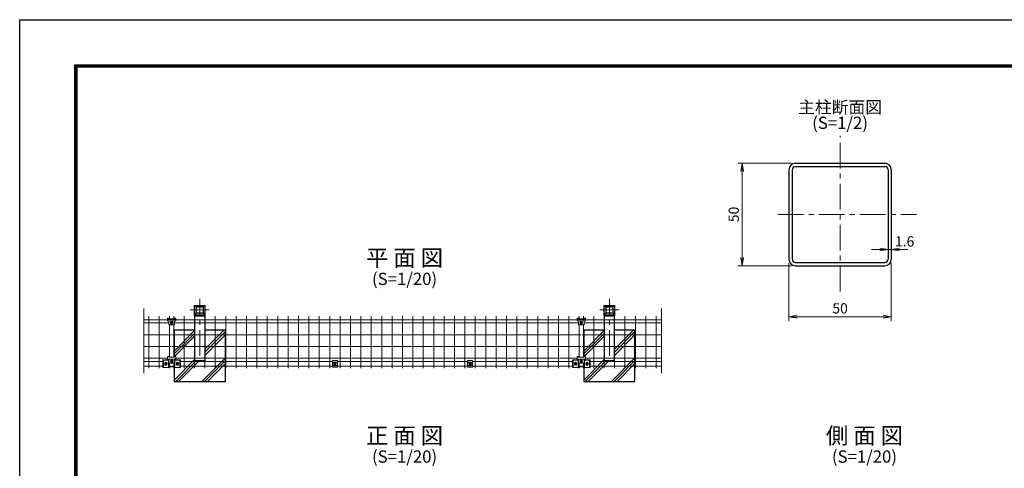
# Model space of a CAD drawing. Extents: x 0 to 8400, y 0 to 5940.
# Drawn here: x 0 to 4807, y 3752 to 5940 of the extents above; entities that cross this region are included whole.
import ezdxf
from ezdxf.enums import TextEntityAlignment as Align

# ---------------------------------------------------------------- set-up
doc = ezdxf.new("R2010")
doc.units = 0
doc.header["$LTSCALE"] = 100
doc.header["$MEASUREMENT"] = 0
doc.header["$PDMODE"] = 35
doc.linetypes.add('CENTER', pattern=[2, 1.25, -0.25, 0.25, -0.25])
doc.linetypes.add('CENTER2', pattern=[1.125, 0.75, -0.125, 0.125, -0.125])
doc.layers.get('0').update_dxf_attribs({"linetype": 'CONTINUOUS'})
doc.layers.get('DEFPOINTS').update_dxf_attribs({"linetype": 'CONTINUOUS'})
for name, color, linetype, lineweight in [('D-BMK', 2, 'CENTER', 13), ('D-DCR-HCH', 7, 'CONTINUOUS', 13), ('D-STR-DIM', 7, 'CONTINUOUS', 13), ('D-STR2', 7, 'CONTINUOUS', 9), ('D-STR3', 3, 'CONTINUOUS', 13), ('D-STR5', 7, 'CONTINUOUS', 9)]:
    doc.layers.add(name, color=color, linetype=linetype, lineweight=lineweight)
for name, color, linetype in [('D-STR1', 1, 'CONTINUOUS'), ('D-STR4', 7, 'CONTINUOUS'), ('D-TTL', 2, 'CONTINUOUS'), ('D-TTL-TXT', 7, 'CONTINUOUS')]:
    doc.layers.add(name, color=color, linetype=linetype)
doc.styles.add('ゴシック', font='txt')
doc.dimstyles.new('STYLE', dxfattribs={"dimscale": 20, "dimtxt": 2.5, "dimasz": 2, "dimexe": 1, "dimexo": 1, "dimgap": 0.8, "dimtad": 1, "dimdec": 0, "dimdsep": 46, "dimtxsty": 'ゴシック', "dimblk": 'OPEN', "dimcen": 1e-08, "dimclrd": 256, "dimclre": 256, "dimclrt": 256, "dimadec": 0, "dimazin": 2, "dimtfac": 1, "dimtdec": 0, "dimtmove": 2, "dimatfit": 3, "dimldrblk": 'OPEN', "dimfxl": 1, "dimtolj": 1, "dimtzin": 0, "dimlwd": -1, "dimlwe": -1, "dimarcsym": 0})

# ---------------------------------------------------------------- blocks, each defined once
blk = doc.blocks.new('_OPEN')
at = {"color": 0, "linetype": 'ByBlock'}
for p, q in [((-1, 0.17), (0, 0)), ((0, 0), (-1, -0.17)), ((0, 0), (-1, 0))]:
    blk.add_line(p, q, dxfattribs=at)
blk = doc.blocks.new('*D50')
at = {"layer": 'D-STR-DIM'}
for p, q in [((4239.5, 4927.1), (4239.5, 4798.6)), ((4255.5, 4927.1), (4255.5, 4798.6)), ((4199.5, 4818.6), (4159.5, 4818.6)), ((4239.5, 4818.6), (4255.5, 4818.6)), ((4295.5, 4818.6), (4335.5, 4818.6))]:
    blk.add_line(p, q, dxfattribs=at)
at = {"layer": 'DEFPOINTS', "color": 0}
for p in [(4239.5, 4947.1), (4255.5, 4947.1), (4255.5, 4818.6)]:
    blk.add_point(p, dxfattribs=at)
at = {"layer": 'D-STR-DIM', "xscale": 40, "yscale": 40, "zscale": 40}
blk.add_blockref('_OPEN', (4239.5, 4818.6), dxfattribs=at)
at = {"layer": 'D-STR-DIM', "xscale": 40, "yscale": 40, "zscale": 40, "rotation": 180}
blk.add_blockref('_OPEN', (4255.5, 4818.6), dxfattribs=at)
at = {"layer": 'D-STR-DIM', "insert": (4320.5, 4858.6), "char_height": 50, "attachment_point": 5, "style": 'ゴシック'}
blk.add_mtext('\\A1;1.6', dxfattribs=at)
blk = doc.blocks.new('*D51')
at = {"layer": 'D-STR-DIM'}
for p, q in [((3767.5, 5240), (3507, 5240)), ((3527, 4780), (3527, 5200)), ((3767.5, 4740), (3507, 4740))]:
    blk.add_line(p, q, dxfattribs=at)
at = {"layer": 'DEFPOINTS', "color": 0}
for p in [(3527, 5240), (3787.5, 5240), (3787.5, 4740)]:
    blk.add_point(p, dxfattribs=at)
at = {"layer": 'D-STR-DIM', "xscale": 40, "yscale": 40, "zscale": 40}
for p, rotation in [((3527, 5240), 90), ((3527, 4740), 270)]:
    blk.add_blockref('_OPEN', p, dxfattribs=dict(at, rotation=rotation))
at = {"layer": 'D-STR-DIM', "insert": (3486, 4990), "char_height": 50, "attachment_point": 5, "rotation": 90, "style": 'ゴシック'}
blk.add_mtext('\\A1;50', dxfattribs=at)
blk = doc.blocks.new('*D52')
at = {"layer": 'D-STR-DIM'}
for p, q in [((3755.5, 4752), (3755.5, 4471)), ((4255.5, 4752), (4255.5, 4471)), ((4215.5, 4491), (3795.5, 4491))]:
    blk.add_line(p, q, dxfattribs=at)
at = {"layer": 'DEFPOINTS', "color": 0}
for p in [(3755.5, 4772), (4255.5, 4772), (3755.5, 4491)]:
    blk.add_point(p, dxfattribs=at)
at = {"layer": 'D-STR-DIM', "xscale": 40, "yscale": 40, "zscale": 40, "rotation": 180}
blk.add_blockref('_OPEN', (3755.5, 4491), dxfattribs=at)
at = {"layer": 'D-STR-DIM', "xscale": 40, "yscale": 40, "zscale": 40}
blk.add_blockref('_OPEN', (4255.5, 4491), dxfattribs=at)
at = {"layer": 'D-STR-DIM', "insert": (4005.5, 4532), "char_height": 50, "attachment_point": 5, "style": 'ゴシック'}
blk.add_mtext('\\A1;50', dxfattribs=at)

msp = doc.modelspace()

# ---------------------------------------------------------------- linework, layer by layer
at = {"layer": 'D-BMK'}
for p, q in [((4005.48, 4614.54), (4005.48, 5373.46)), ((3702.47, 4989.99), (4377.78, 4989.99)), ((879.06, 4300.69), (879.06, 4577.84)), ((2879.06, 4300.69), (2879.06, 4577.84)), ((832.72, 4524.34), (925.39, 4524.34)), ((2832.72, 4524.34), (2925.39, 4524.34))]:
    msp.add_line(p, q, dxfattribs=at)
at = {"layer": 'D-DCR-HCH'}
for p, q in [((754.06, 4323.11), (854.06, 4423.11)), ((904.06, 4332.25), (997.5, 4425.69)), ((2754.06, 4323.67), (2854.06, 4423.67)), ((2904.06, 4332.25), (2997.5, 4425.69)), ((754.06, 4309.53), (854.06, 4409.53)), ((754.06, 4295.39), (854.06, 4395.39)), ((904.06, 4318.11), (1004.06, 4418.11)), ((904.06, 4302.51), (1004.06, 4402.51)), ((2754.06, 4309.53), (2854.06, 4409.53)), ((2754.06, 4295.39), (2854.06, 4395.39)), ((2904.06, 4318.11), (3004.06, 4418.11)), ((2904.06, 4302.51), (3004.06, 4402.51)), ((754.06, 4182.25), (854.06, 4282.25)), ((888.92, 4175.69), (1004.06, 4290.83)), ((2754.06, 4182.25), (2854.06, 4282.25)), ((2888.92, 4175.69), (3004.06, 4290.83)), ((761.64, 4175.69), (861.64, 4275.69)), ((775.78, 4175.69), (875.78, 4275.69)), ((903.06, 4175.69), (1004.06, 4276.69)), ((917.2, 4175.69), (1004.06, 4262.54)), ((2761.64, 4175.69), (2861.64, 4275.69)), ((2775.78, 4175.69), (2875.78, 4275.69)), ((2903.06, 4175.69), (3004.06, 4276.69)), ((2917.2, 4175.69), (3004.06, 4262.54))]:
    msp.add_line(p, q, dxfattribs=at)
at = {"layer": 'D-STR1'}
for p, q in [((3787.48, 5239.99), (4223.48, 5239.99)), ((3755.48, 5207.99), (3755.48, 4771.99)), ((3771.48, 5207.99), (3771.48, 4771.99)), ((3787.48, 5223.99), (4223.48, 5223.99)), ((4239.48, 5207.99), (4239.48, 4771.99)), ((4255.48, 5207.99), (4255.48, 4771.99)), ((3787.48, 4755.99), (4223.48, 4755.99)), ((3787.48, 4739.99), (4223.48, 4739.99))]:
    msp.add_line(p, q, dxfattribs=at)
at = {"layer": 'D-STR1', "ltscale": 0.5}
for p, q in [((852.86, 4545.03), (862.06, 4539.06)), ((852.86, 4496.15), (852.86, 4545.03)), ((852.86, 4545.03), (905.26, 4545.03)), ((862.06, 4539.06), (862.06, 4509.62)), ((862.06, 4539.06), (896.06, 4539.06)), ((905.26, 4545.03), (896.06, 4539.06)), ((896.06, 4539.06), (896.06, 4509.62)), ((905.26, 4496.15), (905.26, 4545.03)), ((2852.86, 4496.15), (2852.86, 4545.03)), ((2852.86, 4545.03), (2905.26, 4545.03)), ((2852.86, 4545.03), (2862.06, 4539.06)), ((2862.06, 4539.06), (2862.06, 4509.62)), ((2862.06, 4539.06), (2896.06, 4539.06)), ((2905.26, 4545.03), (2896.06, 4539.06)), ((2896.06, 4539.06), (2896.06, 4509.62)), ((2905.26, 4496.15), (2905.26, 4545.03)), ((862.06, 4509.62), (852.86, 4499.65)), ((852.86, 4499.65), (905.26, 4499.65)), ((852.86, 4496.15), (905.26, 4496.15)), ((854.06, 4496.15), (854.06, 4275.69)), ((862.06, 4509.62), (896.06, 4509.62)), ((896.06, 4509.62), (905.26, 4499.65)), ((904.06, 4496.15), (904.06, 4275.69)), ((2862.06, 4509.62), (2852.86, 4499.65)), ((2852.86, 4499.65), (2905.26, 4499.65)), ((2852.86, 4496.15), (2905.26, 4496.15)), ((2854.06, 4496.15), (2854.06, 4275.69)), ((2862.06, 4509.62), (2896.06, 4509.62)), ((2896.06, 4509.62), (2905.26, 4499.65)), ((2904.06, 4275.69), (2904.06, 4496.15)), ((904.06, 4275.69), (854.06, 4275.69)), ((2904.06, 4275.69), (2854.06, 4275.69))]:
    msp.add_line(p, q, dxfattribs=at)
at = {"layer": 'D-STR1'}
for centre, radius, start, end in [((3787.48, 5207.99), 32, 90, 180), ((4223.48, 5207.99), 32, 0, 90), ((3787.48, 5207.99), 16, 90, 180), ((4223.48, 5207.99), 16, 0, 90), ((3787.48, 4771.99), 32, 180, 270), ((3787.48, 4771.99), 16, 180, 270), ((4223.48, 4771.99), 16, 270, 0), ((4223.48, 4771.99), 32, 270, 0)]:
    msp.add_arc(centre, radius, start, end, dxfattribs=at)
at = {"layer": 'D-STR2', "ltscale": 0.5}
msp.add_line((605.52, 4215.61), (605.48, 4531.48), dxfattribs=at)
at = {"layer": 'D-STR2'}
msp.add_line((3133.4, 4531.48), (3133.4, 4215.61), dxfattribs=at)
at = {"layer": 'D-STR3'}
for p, q in [((722.05, 4483.97), (728.05, 4483.97)), ((722.05, 4483.97), (722.05, 4471.17)), ((722.05, 4476.67), (762.05, 4476.67)), ((722.05, 4471.17), (762.05, 4471.17)), ((728.05, 4483.97), (728.05, 4481.07)), ((728.05, 4481.07), (756.05, 4481.07)), ((728.05, 4471.17), (728.05, 4452.17)), ((756.05, 4483.97), (762.05, 4483.97)), ((756.05, 4483.97), (756.05, 4481.07)), ((756.08, 4471.17), (756.08, 4452.17)), ((762.05, 4483.97), (762.05, 4471.17)), ((2722.05, 4483.97), (2728.05, 4483.97)), ((2722.05, 4483.97), (2722.05, 4471.17)), ((2722.05, 4476.67), (2762.05, 4476.67)), ((2722.05, 4471.17), (2762.05, 4471.17)), ((2728.05, 4483.97), (2728.05, 4481.07)), ((2728.05, 4481.07), (2756.05, 4481.07)), ((2728.05, 4471.17), (2728.05, 4452.17)), ((2756.05, 4483.97), (2762.05, 4483.97)), ((2756.05, 4483.97), (2756.05, 4481.07)), ((2756.08, 4471.17), (2756.08, 4452.17)), ((2762.05, 4483.97), (2762.05, 4471.17)), ((728.05, 4452.17), (756.05, 4452.17)), ((738.58, 4462.17), (740.58, 4462.17)), ((738.58, 4461.17), (740.58, 4461.17)), ((741.58, 4465.17), (741.58, 4463.17)), ((741.58, 4458.17), (741.58, 4460.17)), ((742.58, 4465.17), (742.58, 4463.17)), ((742.58, 4458.17), (742.58, 4460.17)), ((745.58, 4462.17), (743.58, 4462.17)), ((745.58, 4461.17), (743.58, 4461.17)), ((2728.05, 4452.17), (2756.05, 4452.17)), ((2738.58, 4462.17), (2740.58, 4462.17)), ((2738.58, 4461.17), (2740.58, 4461.17)), ((2741.58, 4465.17), (2741.58, 4463.17)), ((2741.58, 4458.17), (2741.58, 4460.17)), ((2742.58, 4465.17), (2742.58, 4463.17)), ((2742.58, 4458.17), (2742.58, 4460.17)), ((2745.58, 4462.17), (2743.58, 4462.17)), ((2745.58, 4461.17), (2743.58, 4461.17)), ((2745.61, 4462.16), (2743.61, 4462.16)), ((722.05, 4296.47), (722.05, 4283.67)), ((728.05, 4296.47), (728.05, 4293.57)), ((728.05, 4283.67), (728.05, 4264.67)), ((756.05, 4296.47), (756.05, 4293.57)), ((756.08, 4283.67), (756.08, 4264.67)), ((762.05, 4296.47), (762.05, 4283.67)), ((2722.05, 4296.47), (2722.05, 4283.67)), ((2728.05, 4296.47), (2728.05, 4293.57)), ((2728.05, 4283.67), (2728.05, 4264.67)), ((2756.05, 4296.47), (2756.05, 4293.57)), ((2756.08, 4283.67), (2756.08, 4264.67)), ((2762.05, 4296.47), (2762.05, 4283.67)), ((712.19, 4262.03), (710.89, 4262.01)), ((710.89, 4262.01), (710.89, 4261.22)), ((712.19, 4261.19), (710.89, 4261.22)), ((713.65, 4264.76), (713.62, 4263.46)), ((713.65, 4258.46), (713.62, 4259.76)), ((713.65, 4264.76), (714.44, 4264.76)), ((713.65, 4258.46), (714.44, 4258.46)), ((714.44, 4264.76), (714.46, 4263.46)), ((714.44, 4258.46), (714.46, 4259.76)), ((715.89, 4262.03), (717.19, 4262.01)), ((715.89, 4261.19), (717.19, 4261.22)), ((717.19, 4262.01), (717.19, 4261.22)), ((738.58, 4274.67), (740.58, 4274.67)), ((738.58, 4273.67), (740.58, 4273.67)), ((741.58, 4277.67), (741.58, 4275.67)), ((741.58, 4270.67), (741.58, 4272.67)), ((742.58, 4277.67), (742.58, 4275.67)), ((742.58, 4270.67), (742.58, 4272.67)), ((745.58, 4274.67), (743.58, 4274.67)), ((745.58, 4273.67), (743.58, 4273.67)), ((768.19, 4262.03), (766.89, 4262.01)), ((766.89, 4262.01), (766.89, 4261.22)), ((768.19, 4261.19), (766.89, 4261.22)), ((769.65, 4264.76), (769.62, 4263.46)), ((769.65, 4258.46), (769.62, 4259.76)), ((769.65, 4264.76), (770.44, 4264.76)), ((769.65, 4258.46), (770.44, 4258.46)), ((770.44, 4264.76), (770.46, 4263.46)), ((770.44, 4258.46), (770.46, 4259.76)), ((771.89, 4262.03), (773.19, 4262.01)), ((771.89, 4261.19), (773.19, 4261.22)), ((773.19, 4262.01), (773.19, 4261.22)), ((1537.19, 4262.04), (1535.89, 4262.01)), ((1535.89, 4262.01), (1535.89, 4261.22)), ((1537.19, 4261.2), (1535.89, 4261.22)), ((1538.64, 4264.77), (1538.62, 4263.47)), ((1538.64, 4258.47), (1538.62, 4259.77)), ((1538.64, 4264.77), (1539.43, 4264.77)), ((1538.64, 4258.47), (1539.43, 4258.47)), ((1539.43, 4264.77), (1539.46, 4263.47)), ((1539.43, 4258.47), (1539.46, 4259.77)), ((1540.89, 4262.04), (1542.19, 4262.01)), ((1540.89, 4261.2), (1542.19, 4261.22)), ((1542.19, 4262.01), (1542.19, 4261.22)), ((2197.19, 4262.04), (2195.89, 4262.01)), ((2195.89, 4262.01), (2195.89, 4261.22)), ((2197.19, 4261.2), (2195.89, 4261.22)), ((2198.64, 4264.77), (2198.62, 4263.47)), ((2198.64, 4258.47), (2198.62, 4259.77)), ((2198.64, 4264.77), (2199.43, 4264.77)), ((2198.64, 4258.47), (2199.43, 4258.47)), ((2199.43, 4264.77), (2199.46, 4263.47)), ((2199.43, 4258.47), (2199.46, 4259.77)), ((2200.89, 4262.04), (2202.19, 4262.01)), ((2200.89, 4261.2), (2202.19, 4261.22)), ((2202.19, 4262.01), (2202.19, 4261.22)), ((2712.19, 4262.03), (2710.89, 4262.01)), ((2710.89, 4262.01), (2710.89, 4261.22)), ((2712.19, 4261.19), (2710.89, 4261.22)), ((2713.65, 4264.76), (2713.62, 4263.46)), ((2713.65, 4258.46), (2713.62, 4259.76)), ((2713.65, 4264.76), (2714.44, 4264.76)), ((2713.65, 4258.46), (2714.44, 4258.46)), ((2714.44, 4264.76), (2714.46, 4263.46)), ((2714.44, 4258.46), (2714.46, 4259.76)), ((2715.89, 4262.03), (2717.19, 4262.01)), ((2715.89, 4261.19), (2717.19, 4261.22)), ((2717.19, 4262.01), (2717.19, 4261.22)), ((2738.58, 4274.67), (2740.58, 4274.67)), ((2738.58, 4273.67), (2740.58, 4273.67)), ((2741.58, 4277.67), (2741.58, 4275.67)), ((2741.58, 4270.67), (2741.58, 4272.67)), ((2742.58, 4277.67), (2742.58, 4275.67)), ((2742.58, 4270.67), (2742.58, 4272.67)), ((2745.58, 4274.67), (2743.58, 4274.67)), ((2745.58, 4273.67), (2743.58, 4273.67)), ((2768.19, 4262.03), (2766.89, 4262.01)), ((2766.89, 4262.01), (2766.89, 4261.22)), ((2768.19, 4261.19), (2766.89, 4261.22)), ((2769.65, 4264.76), (2769.62, 4263.46)), ((2769.65, 4258.46), (2769.62, 4259.76)), ((2769.65, 4264.76), (2770.44, 4264.76)), ((2769.65, 4258.46), (2770.44, 4258.46)), ((2770.44, 4264.76), (2770.46, 4263.46)), ((2770.44, 4258.46), (2770.46, 4259.76)), ((2771.89, 4262.03), (2773.19, 4262.01)), ((2771.89, 4261.19), (2773.19, 4261.22)), ((2773.19, 4262.01), (2773.19, 4261.22))]:
    msp.add_line(p, q, dxfattribs=at)
at = {"layer": 'D-STR3', "ltscale": 0.5}
for p, q in [((699.04, 4278.62), (699.04, 4244.6)), ((727.04, 4280.62), (701.04, 4280.62)), ((703.54, 4279.8), (724.54, 4279.8)), ((757.04, 4280.62), (783.04, 4280.62)), ((759.54, 4279.8), (780.54, 4279.8)), ((785.04, 4278.62), (785.04, 4244.6)), ((2699.04, 4278.62), (2699.04, 4244.6)), ((2727.04, 4280.62), (2701.04, 4280.62)), ((2703.54, 4279.8), (2724.54, 4279.8)), ((2757.04, 4280.62), (2783.04, 4280.62)), ((2759.54, 4279.8), (2780.54, 4279.8)), ((2785.04, 4278.62), (2785.04, 4244.6)), ((701.61, 4278.32), (699.04, 4278.32)), ((701.6, 4244.9), (699.04, 4244.9)), ((727.04, 4242.6), (701.04, 4242.6)), ((701.54, 4277.8), (701.54, 4245.4)), ((703.54, 4243.4), (724.54, 4243.4)), ((728.05, 4278.32), (726.47, 4278.32)), ((729.04, 4244.9), (726.48, 4244.9)), ((726.54, 4277.8), (726.54, 4245.4)), ((755.04, 4246.9), (729.04, 4246.9)), ((729.04, 4246.9), (729.04, 4244.6)), ((755.04, 4246.9), (755.04, 4244.6)), ((755.04, 4244.9), (757.6, 4244.9)), ((756.08, 4278.32), (757.61, 4278.32)), ((757.04, 4242.6), (783.04, 4242.6)), ((757.54, 4277.8), (757.54, 4245.4)), ((759.54, 4243.4), (780.54, 4243.4)), ((782.47, 4278.32), (785.04, 4278.32)), ((782.48, 4244.9), (785.04, 4244.9)), ((782.54, 4277.8), (782.54, 4245.4)), ((1526.54, 4245.49), (1526.54, 4277.89)), ((1551.54, 4277.89), (1526.54, 4277.89)), ((1551.54, 4268.69), (1526.54, 4268.69)), ((1551.54, 4253.71), (1526.54, 4253.71)), ((1551.54, 4246.41), (1526.54, 4246.41)), ((1551.54, 4245.49), (1526.54, 4245.49)), ((1551.54, 4245.49), (1551.54, 4277.89)), ((2186.54, 4245.49), (2186.54, 4277.89)), ((2211.54, 4277.89), (2186.54, 4277.89)), ((2211.54, 4268.69), (2186.54, 4268.69)), ((2211.54, 4253.71), (2186.54, 4253.71)), ((2211.54, 4246.41), (2186.54, 4246.41)), ((2211.54, 4245.49), (2186.54, 4245.49)), ((2211.54, 4245.49), (2211.54, 4277.89)), ((2701.61, 4278.32), (2699.04, 4278.32)), ((2701.6, 4244.9), (2699.04, 4244.9)), ((2727.04, 4242.6), (2701.04, 4242.6)), ((2701.54, 4277.8), (2701.54, 4245.4)), ((2703.54, 4243.4), (2724.54, 4243.4)), ((2728.05, 4278.32), (2726.47, 4278.32)), ((2729.04, 4244.9), (2726.48, 4244.9)), ((2726.54, 4277.8), (2726.54, 4245.4)), ((2755.04, 4246.9), (2729.04, 4246.9)), ((2729.04, 4246.9), (2729.04, 4244.6)), ((2755.04, 4246.9), (2755.04, 4244.6)), ((2755.04, 4244.9), (2757.6, 4244.9)), ((2756.08, 4278.32), (2757.61, 4278.32)), ((2757.04, 4242.6), (2783.04, 4242.6)), ((2757.54, 4277.8), (2757.54, 4245.4)), ((2759.54, 4243.4), (2780.54, 4243.4)), ((2782.47, 4278.32), (2785.04, 4278.32)), ((2782.48, 4244.9), (2785.04, 4244.9)), ((2782.54, 4277.8), (2782.54, 4245.4))]:
    msp.add_line(p, q, dxfattribs=at)
at = {"layer": 'D-STR3', "linetype": 'CENTER2'}
for p, q in [((722.05, 4296.47), (728.05, 4296.47)), ((722.05, 4283.67), (762.05, 4283.67)), ((728.05, 4293.57), (756.05, 4293.57)), ((756.05, 4296.47), (762.05, 4296.47)), ((2722.05, 4296.47), (2728.05, 4296.47)), ((2722.05, 4283.67), (2762.05, 4283.67)), ((2728.05, 4293.57), (2756.05, 4293.57)), ((2756.05, 4296.47), (2762.05, 4296.47)), ((728.05, 4264.67), (756.05, 4264.67)), ((2728.05, 4264.67), (2756.05, 4264.67))]:
    msp.add_line(p, q, dxfattribs=at)
at = {"layer": 'D-STR3'}
for points in [[(714.04, 4267.36), (709.06, 4264.49), (709.06, 4258.74), (714.04, 4255.86), (719.02, 4258.74), (719.02, 4264.49)], [(770.04, 4267.36), (765.06, 4264.49), (765.06, 4258.74), (770.04, 4255.86), (775.02, 4258.74), (775.02, 4264.49)], [(1539.04, 4267.37), (1534.06, 4264.49), (1534.06, 4258.74), (1539.04, 4255.87), (1544.02, 4258.74), (1544.02, 4264.49)], [(2199.04, 4267.37), (2194.06, 4264.49), (2194.06, 4258.74), (2199.04, 4255.87), (2204.02, 4258.74), (2204.02, 4264.49)], [(2714.04, 4267.36), (2709.06, 4264.49), (2709.06, 4258.74), (2714.04, 4255.86), (2719.02, 4258.74), (2719.02, 4264.49)], [(2770.04, 4267.36), (2765.06, 4264.49), (2765.06, 4258.74), (2770.04, 4255.86), (2775.02, 4258.74), (2775.02, 4264.49)]]:
    msp.add_lwpolyline(points, close=True, dxfattribs=at)
for centre, radius in [((742.08, 4461.67), 6.5), ((2742.08, 4461.67), 6.5), ((742.08, 4274.17), 6.5), ((2742.08, 4274.17), 6.5), ((714.04, 4261.61), 6.25), ((714.04, 4261.61), 4.39), ((770.04, 4261.61), 6.25), ((770.04, 4261.61), 4.39), ((1539.04, 4261.62), 6.25), ((1539.04, 4261.62), 4.39), ((2199.04, 4261.62), 6.25), ((2199.04, 4261.62), 4.39), ((2714.04, 4261.61), 6.25), ((2714.04, 4261.61), 4.39), ((2770.04, 4261.61), 6.25), ((2770.04, 4261.61), 4.39)]:
    msp.add_circle(centre, radius, dxfattribs=at)
for centre, radius, start, end in [((738.58, 4461.67), 0.5, 90.00191, 270.0019), ((740.58, 4463.17), 1, 270.0019, 0.00191), ((740.58, 4460.17), 1, 0.0019, 90.0019), ((742.08, 4465.17), 0.5, 0.0019, 180.00189), ((742.08, 4458.17), 0.5, 180.00192, 0.00191), ((743.58, 4463.17), 1, 180.0019, 270.0019), ((743.58, 4460.17), 1, 90.0019, 180.0019), ((745.58, 4461.67), 0.5, 270.00239, 90.00235), ((2738.58, 4461.67), 0.5, 90.00191, 270.0019), ((2740.58, 4463.17), 1, 270.0019, 0.00191), ((2740.58, 4460.17), 1, 0.0019, 90.0019), ((2742.08, 4465.17), 0.5, 0.0019, 180.00189), ((2742.08, 4458.17), 0.5, 180.00192, 0.00191), ((2743.58, 4463.17), 1, 180.0019, 270.0019), ((2743.58, 4460.17), 1, 90.0019, 180.0019), ((2745.58, 4461.67), 0.5, 270.00239, 90.00235), ((712.14, 4263.52), 1.49, 270, 0), ((712.14, 4259.71), 1.49, 0, 90), ((715.95, 4263.52), 1.49, 180, 270), ((715.95, 4259.71), 1.49, 90, 180), ((738.58, 4274.17), 0.5, 90.00001, 270), ((740.58, 4275.67), 1, 270, 0.00001), ((740.58, 4272.67), 1, 0, 90), ((742.08, 4277.67), 0.5, 0, 179.99999), ((742.08, 4270.67), 0.5, 180.00002, 0.00001), ((743.58, 4275.67), 1, 180.00001, 270), ((743.58, 4272.67), 1, 90, 180.00001), ((745.58, 4274.17), 0.5, 270.00049, 90.00046), ((768.14, 4263.52), 1.49, 270, 0), ((768.14, 4259.71), 1.49, 0, 90), ((771.95, 4263.52), 1.49, 180, 270), ((771.95, 4259.71), 1.49, 90, 180), ((1537.13, 4263.52), 1.49, 270, 0), ((1537.13, 4259.71), 1.49, 0, 90), ((1540.94, 4263.52), 1.49, 180, 270), ((1540.94, 4259.71), 1.49, 90, 180), ((2197.13, 4263.52), 1.49, 270, 0), ((2197.13, 4259.71), 1.49, 0, 90), ((2200.94, 4263.52), 1.49, 180, 270), ((2200.94, 4259.71), 1.49, 90, 180), ((2712.14, 4263.52), 1.49, 270, 0), ((2712.14, 4259.71), 1.49, 0, 90), ((2715.95, 4263.52), 1.49, 180, 270), ((2715.95, 4259.71), 1.49, 90, 180), ((2738.58, 4274.17), 0.5, 90.00001, 270), ((2740.58, 4275.67), 1, 270, 0.00001), ((2740.58, 4272.67), 1, 0, 90), ((2742.08, 4277.67), 0.5, 0, 179.99999), ((2742.08, 4270.67), 0.5, 180.00002, 0.00001), ((2743.58, 4275.67), 1, 180.00001, 270), ((2743.58, 4272.67), 1, 90, 180.00001), ((2745.58, 4274.17), 0.5, 270.00049, 90.00046), ((2768.14, 4263.52), 1.49, 270, 0), ((2768.14, 4259.71), 1.49, 0, 90), ((2771.95, 4263.52), 1.49, 180, 270), ((2771.95, 4259.71), 1.49, 90, 180)]:
    msp.add_arc(centre, radius, start, end, dxfattribs=at)
at = {"layer": 'D-STR3', "ltscale": 0.5}
for centre, radius, start, end in [((701.04, 4278.62), 2, 90, 180), ((703.54, 4277.8), 2, 90, 180), ((724.54, 4277.8), 2, 0, 90), ((727.04, 4278.62), 2, 59.67067, 90), ((757.04, 4278.62), 2, 90, 118.68742), ((759.54, 4277.8), 2, 90, 180), ((780.54, 4277.8), 2, 0, 90), ((783.04, 4278.62), 2, 0, 90), ((2701.04, 4278.62), 2, 90, 180), ((2703.54, 4277.8), 2, 90, 180), ((2724.54, 4277.8), 2, 0, 90), ((2727.04, 4278.62), 2, 59.67067, 90), ((2757.04, 4278.62), 2, 90, 118.68742), ((2759.54, 4277.8), 2, 90, 180), ((2780.54, 4277.8), 2, 0, 90), ((2783.04, 4278.62), 2, 0, 90), ((701.04, 4244.6), 2, 180, 270), ((703.54, 4245.4), 2, 180, 270), ((714.04, 4265.11), 4, 22.71582, 157.28418), ((714.04, 4258.11), 4, 202.71582, 337.28418), ((724.54, 4245.4), 2, 270, 0), ((727.04, 4244.6), 2, 270, 0), ((757.04, 4244.6), 2, 180, 270), ((759.54, 4245.4), 2, 180, 270), ((770.04, 4265.11), 4, 22.71582, 157.28418), ((770.04, 4258.11), 4, 202.71582, 337.28418), ((780.54, 4245.4), 2, 270, 0), ((783.04, 4244.6), 2, 270, 0), ((2701.04, 4244.6), 2, 180, 270), ((2703.54, 4245.4), 2, 180, 270), ((2714.04, 4265.11), 4, 22.71582, 157.28418), ((2714.04, 4258.11), 4, 202.71582, 337.28418), ((2724.54, 4245.4), 2, 270, 0), ((2727.04, 4244.6), 2, 270, 0), ((2757.04, 4244.6), 2, 180, 270), ((2759.54, 4245.4), 2, 180, 270), ((2770.04, 4265.11), 4, 22.71582, 157.28418), ((2770.04, 4258.11), 4, 202.71582, 337.28418), ((2780.54, 4245.4), 2, 270, 0), ((2783.04, 4244.6), 2, 270, 0)]:
    msp.add_arc(centre, radius, start, end, dxfattribs=at)
at = {"layer": 'D-STR4'}
for points in [[(854.06, 4425.69), (754.06, 4425.69), (754.06, 4293.57)], [(754.06, 4246.9), (754.06, 4175.69), (1004.06, 4175.69), (1004.06, 4245.89), (1004.06, 4425.69)], [(1004.06, 4279.79), (1004.06, 4425.69), (904.06, 4425.69)], [(2854.06, 4425.69), (2754.06, 4425.69), (2754.06, 4293.57)], [(2754.06, 4245.89), (2754.06, 4175.69), (3004.06, 4175.69), (3004.06, 4245.89), (3004.06, 4425.69), (2904.06, 4425.69)]]:
    msp.add_lwpolyline(points, dxfattribs=at)
at = {"layer": 'D-STR5', "ltscale": 0.5}
for p, q in [((722.05, 4475.66), (605.54, 4475.66)), ((630.53, 4239.74), (630.53, 4494.1)), ((681.3, 4239.74), (681.3, 4494.1)), ((732.07, 4481.07), (732.07, 4494.1)), ((752.02, 4481.07), (752.02, 4494.1)), ((2722.05, 4475.66), (762.05, 4475.66)), ((802.79, 4239.74), (802.79, 4494.1)), ((853.55, 4239.74), (853.55, 4494.1)), ((904.32, 4239.74), (904.32, 4494.1)), ((955.09, 4239.74), (955.09, 4494.1)), ((1005.86, 4239.74), (1005.86, 4494.1)), ((1056.63, 4239.74), (1056.63, 4494.1)), ((1107.4, 4239.74), (1107.4, 4494.1)), ((1158.17, 4239.74), (1158.17, 4494.1)), ((1208.94, 4239.74), (1208.94, 4494.1)), ((1259.71, 4239.74), (1259.71, 4494.1)), ((1310.48, 4239.74), (1310.48, 4494.1)), ((1361.25, 4239.74), (1361.25, 4494.1)), ((1412.02, 4239.74), (1412.02, 4494.1)), ((1462.79, 4239.74), (1462.79, 4494.1)), ((1513.55, 4239.74), (1513.55, 4494.1)), ((1564.32, 4239.74), (1564.32, 4494.1)), ((1615.09, 4239.74), (1615.09, 4494.1)), ((1665.86, 4239.74), (1665.86, 4494.1)), ((1716.63, 4239.74), (1716.63, 4494.1)), ((1767.4, 4239.74), (1767.4, 4494.1)), ((1818.17, 4239.74), (1818.17, 4494.1)), ((1868.94, 4239.74), (1868.94, 4494.1)), ((1919.71, 4239.74), (1919.71, 4494.1)), ((1970.48, 4239.74), (1970.48, 4494.1)), ((2021.25, 4239.74), (2021.25, 4494.1)), ((2072.02, 4239.74), (2072.02, 4494.1)), ((2122.79, 4239.74), (2122.79, 4494.1)), ((2173.55, 4239.74), (2173.55, 4494.1)), ((2224.32, 4239.74), (2224.32, 4494.1)), ((2275.09, 4239.74), (2275.09, 4494.1)), ((2325.86, 4239.74), (2325.86, 4494.1)), ((2376.63, 4239.74), (2376.63, 4494.1)), ((2427.4, 4239.74), (2427.4, 4494.1)), ((2478.17, 4239.74), (2478.17, 4494.1)), ((2528.94, 4239.74), (2528.94, 4494.1)), ((2579.71, 4239.74), (2579.71, 4494.1)), ((2630.53, 4239.74), (2630.53, 4494.1)), ((2681.3, 4239.74), (2681.3, 4494.1)), ((2732.07, 4481.07), (2732.07, 4494.1)), ((2752.02, 4481.07), (2752.02, 4494.1)), ((3133.4, 4475.66), (2762.05, 4475.66)), ((2802.79, 4239.74), (2802.79, 4494.1)), ((2853.55, 4239.74), (2853.55, 4494.1)), ((2904.32, 4239.74), (2904.32, 4494.1)), ((2955.09, 4239.74), (2955.09, 4494.1)), ((3005.86, 4239.74), (3005.86, 4494.1)), ((3056.63, 4239.74), (3056.63, 4494.1)), ((3107.4, 4239.74), (3107.4, 4494.1)), ((728.05, 4460.66), (605.54, 4460.66)), ((732.07, 4293.57), (732.07, 4452.17)), ((752.02, 4293.57), (752.02, 4452.17)), ((2728.05, 4460.66), (756.08, 4460.66)), ((2732.07, 4293.57), (2732.07, 4452.17)), ((2752.02, 4293.57), (2752.02, 4452.17)), ((3133.4, 4460.66), (2756.08, 4460.66)), ((739.1, 4403.16), (605.54, 4403.16)), ((2739.12, 4403.16), (745.1, 4403.16)), ((3133.4, 4403.16), (2745.13, 4403.16)), ((739.1, 4345.66), (605.54, 4345.66)), ((2739.12, 4345.66), (745.1, 4345.66)), ((3133.4, 4345.66), (2745.13, 4345.66)), ((722.05, 4288.16), (605.54, 4288.16)), ((2722.05, 4288.16), (762.05, 4288.16)), ((3133.4, 4288.16), (2762.05, 4288.16)), ((701.54, 4273.16), (605.54, 4273.16)), ((701.54, 4250.27), (605.54, 4250.27)), ((728.05, 4273.16), (726.54, 4273.16)), ((739.1, 4250.27), (726.54, 4250.27)), ((732.07, 4239.74), (732.07, 4264.67)), ((757.54, 4250.27), (745.1, 4250.27)), ((752.02, 4239.74), (752.02, 4264.67)), ((757.54, 4273.16), (756.08, 4273.16)), ((1526.54, 4273.16), (782.54, 4273.16)), ((1526.54, 4250.27), (782.54, 4250.27)), ((2186.54, 4273.16), (1551.54, 4273.16)), ((2186.54, 4250.27), (1551.54, 4250.27)), ((2701.54, 4273.16), (2211.54, 4273.16)), ((2701.54, 4250.27), (2211.54, 4250.27)), ((2728.05, 4273.16), (2726.54, 4273.16)), ((2728.05, 4273.16), (2726.54, 4273.16)), ((2739.1, 4250.27), (2726.54, 4250.27)), ((2732.07, 4239.74), (2732.07, 4264.67)), ((2757.54, 4250.27), (2745.1, 4250.27)), ((2752.02, 4239.74), (2752.02, 4264.67)), ((2757.54, 4273.16), (2756.08, 4273.16)), ((2757.54, 4273.16), (2756.08, 4273.16)), ((3133.4, 4273.16), (2782.54, 4273.16)), ((3133.4, 4250.27), (2782.54, 4250.27))]:
    msp.add_line(p, q, dxfattribs=at)
at = {"layer": 'D-TTL'}
msp.add_lwpolyline([(0, 5940), (8400, 5940), (8400, 0), (0, 0)], close=True, dxfattribs=at)
at = {"layer": 'D-TTL', "color": 7}
for points in [[(270, 5720), (8130, 5720), (8130, 220), (270, 220)], [(272.5, 5717.5), (8127.5, 5717.5), (8127.5, 222.5), (272.5, 222.5)], [(275, 5715), (8125, 5715), (8125, 225), (275, 225)], [(277.5, 5712.5), (8122.5, 5712.5), (8122.5, 227.5), (277.5, 227.5)], [(280, 5710), (8120, 5710), (8120, 230), (280, 230)]]:
    msp.add_lwpolyline(points, close=True, dxfattribs=at)

# ---------------------------------------------------------------- texts
at = {"layer": 'D-TTL-TXT', "style": 'ゴシック'}
for s, height, p in [('主柱断面図', 60, (4005.48, 5505.48)), ('(S=1/2)', 60, (4005.48, 5429.2)), ('平 面 図', 80, (1879.06, 4767.58)), ('(S=1/20)', 60, (1879.06, 4667.93)), ('正 面 図', 80, (1879.06, 3900.59)), ('側 面 図', 80, (4124.42, 3900.59)), ('(S=1/20)', 60, (1879.06, 3800.94)), ('(S=1/20)', 60, (4124.42, 3800.94))]:
    msp.add_text(s, height=height, dxfattribs=at).set_placement(p, align=Align.MIDDLE)

# ---------------------------------------------------------------- dimensions: what is measured, and where the dimension line sits
at = {"layer": 'D-STR-DIM'}
dim = msp.add_linear_dim(base=(3527.03, 5239.99), p1=(3787.48, 4739.99), p2=(3787.48, 5239.99), angle=90, dimstyle='STYLE', override={"dimlfac": 0.1}, dxfattribs=at)
dim.commit()
dim.dimension.update_dxf_attribs({"geometry": '*D51', "text_midpoint": (3486.03, 4989.99)})
dim = msp.add_linear_dim(base=(4255.48, 4818.61), p1=(4239.48, 4947.07), p2=(4255.48, 4947.07), dimstyle='STYLE', override={"dimdec": 1, "dimlfac": 0.1}, dxfattribs=at)
dim.commit()
dim.dimension.update_dxf_attribs({"geometry": '*D50', "text_midpoint": (4320.46, 4858.61), "dimtype": 160})
dim = msp.add_linear_dim(base=(3755.48, 4491.04), p1=(4255.48, 4771.99), p2=(3755.48, 4771.99), dimstyle='STYLE', override={"dimlfac": 0.1}, dxfattribs=at)
dim.commit()
dim.dimension.update_dxf_attribs({"geometry": '*D52', "text_midpoint": (4005.48, 4532.04)})

doc.saveas('drawing.dxf')
